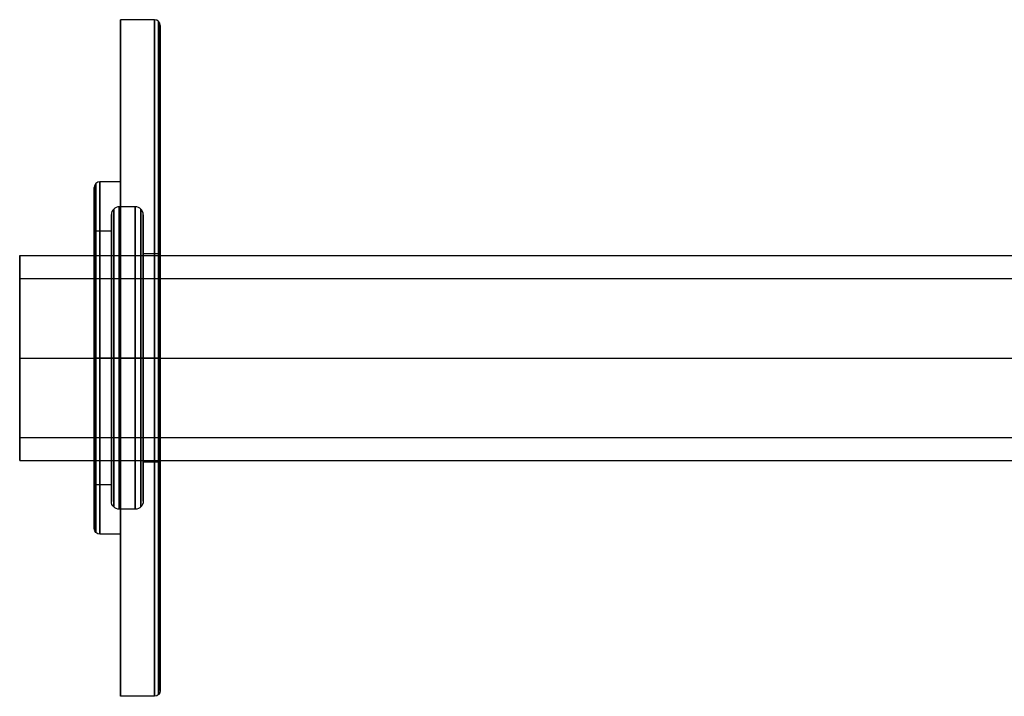
# Model space of a CAD drawing. Extents: x 36 to 206, y -25 to 134.
# Drawn here: x 36 to 122, y -25 to 34 of the extents above; entities that cross this region are included whole.
import ezdxf

# ---------------------------------------------------------------- set-up
doc = ezdxf.new("R2010")
doc.units = 0
doc.header["$MEASUREMENT"] = 0
doc.layers.get('0').update_dxf_attribs({"linetype": 'CONTINUOUS'})
doc.layers.add('CK_LEVEL_1', color=7, linetype='CONTINUOUS')

# ---------------------------------------------------------------- blocks, each defined once
blk = doc.blocks.new('CKCOLL833')
at = {"layer": 'CK_LEVEL_1', "color": 4, "linetype": 'CONTINUOUS'}
for p, q in [((35.823, 13.5, -68.859), (150.156, 13.5, -68.859)), ((35.823, 11.5, -68.859), (150.156, 11.5, -68.859)), ((35.823, 4.5, -61.859), (150.156, 4.5, -61.859)), ((35.823, 4.5, -75.859), (150.156, 4.5, -75.859)), ((35.823, 4.5, -59.859), (150.156, 4.5, -59.859)), ((35.823, 4.5, -77.859), (150.156, 4.5, -77.859)), ((35.823, -2.5, -68.859), (150.156, -2.5, -68.859)), ((35.823, -4.5, -68.859), (150.156, -4.5, -68.859))]:
    blk.add_line(p, q, dxfattribs=at)
at = {"layer": 'CK_LEVEL_1', "color": 4, "linetype": 'CONTINUOUS', "extrusion": (1, 0, 0)}
blk.add_circle((4.5, -68.859, 35.823), 9, dxfattribs=at)
at = {"layer": 'CK_LEVEL_1', "color": 4, "linetype": 'CONTINUOUS', "extrusion": (-1, 0, 0)}
blk.add_circle((-4.5, -68.859, -35.823), 7, dxfattribs=at)
blk = doc.blocks.new('CKCOLL258')
at = {"layer": 'CK_LEVEL_1', "color": 1, "linetype": 'CONTINUOUS'}
for p, q in [((47.683, 34.25, -68.859), (44.683, 34.25, -68.859)), ((44.683, 20, -68.859), (42.883, 20, -68.859)), ((45.983, 17.8, -68.859), (44.578, 17.8, -68.859)), ((43.883, 15.65, -68.859), (42.383, 15.65, -68.859)), ((48.183, 13.65, -68.859), (46.683, 13.65, -68.859)), ((43.883, 4.5, -80.009), (42.383, 4.5, -80.009)), ((43.883, 4.5, -57.709), (42.383, 4.5, -57.709)), ((44.683, 4.5, -84.359), (42.883, 4.5, -84.359)), ((44.683, 4.5, -53.359), (42.883, 4.5, -53.359)), ((45.983, 4.5, -82.159), (44.578, 4.5, -82.159)), ((45.983, 4.5, -55.559), (44.578, 4.5, -55.559)), ((47.683, 4.5, -98.609), (44.683, 4.5, -98.609)), ((47.683, 4.5, -39.109), (44.683, 4.5, -39.109)), ((48.183, 4.5, -78.009), (46.683, 4.5, -78.009)), ((48.183, 4.5, -59.709), (46.683, 4.5, -59.709)), ((48.183, -4.65, -68.859), (46.683, -4.65, -68.859)), ((43.883, -6.65, -68.859), (42.383, -6.65, -68.859)), ((45.983, -8.8, -68.859), (44.578, -8.8, -68.859)), ((44.683, -11, -68.859), (42.883, -11, -68.859)), ((47.683, -25.25, -68.859), (44.683, -25.25, -68.859))]:
    blk.add_line(p, q, dxfattribs=at)
at = {"layer": 'CK_LEVEL_1', "color": 1, "linetype": 'CONTINUOUS', "extrusion": (-1, 0, 0)}
for centre, radius in [((-4.5, -68.859, -44.683), 29.75), ((-4.5, -68.859, -47.683), 29.75), ((-4.5, -68.859, -48.037), 29.604), ((-4.5, -68.859, -48.183), 29.25), ((-4.5, -68.859, -42.883), 15.5), ((-4.5, -68.859, -44.683), 15.5), ((-4.5, -68.859, -42.383), 15), ((-4.5, -68.859, -42.53), 15.354), ((-4.5, -68.859, -44.087), 13.097), ((-4.5, -68.859, -44.578), 13.3), ((-4.5, -68.859, -45.983), 13.3), ((-4.5, -68.859, -46.478), 13.095), ((-4.5, -68.859, -43.883), 12.605), ((-4.5, -68.859, -46.683), 12.6), ((-4.5, -68.859, -42.383), 11.15), ((-4.5, -68.859, -43.883), 11.15), ((-4.5, -68.859, -46.683), 9.15)]:
    blk.add_circle(centre, radius, dxfattribs=at)
at = {"layer": 'CK_LEVEL_1', "color": 1, "linetype": 'CONTINUOUS', "extrusion": (1, 0, 0)}
blk.add_circle((4.5, -68.859, 48.183), 9.15, dxfattribs=at)
at = {"layer": 'CK_LEVEL_1', "color": 1, "linetype": 'CONTINUOUS'}
for centre, radius, start, end in [((47.683, 33.75, -68.859), 0.5, 0, 90), ((42.883, 19.5, -68.859), 0.5, 90, 180), ((44.578, 17.105, -68.859), 0.695, 90, 180), ((45.983, 17.1, -68.859), 0.7, 0, 90)]:
    blk.add_arc(centre, radius, start, end, dxfattribs=at)
at = {"layer": 'CK_LEVEL_1', "color": 1, "linetype": 'CONTINUOUS', "extrusion": (0, -1, 0)}
for centre, radius, start, end in [((42.883, -53.859, -4.5), 0.5, 90, 180), ((44.578, -56.254, -4.5), 0.695, 90, 180), ((45.983, -56.259, -4.5), 0.7, 0, 90), ((47.683, -39.609, -4.5), 0.5, 0, 90)]:
    blk.add_arc(centre, radius, start, end, dxfattribs=at)
at = {"layer": 'CK_LEVEL_1', "color": 1, "linetype": 'CONTINUOUS', "extrusion": (0, 1, 0)}
for centre, radius, start, end in [((-42.883, -83.859, 4.5), 0.5, 270, 360), ((-44.578, -81.464, 4.5), 0.695, 270, 360), ((-45.983, -81.459, 4.5), 0.7, 180, 270), ((-47.683, -98.109, 4.5), 0.5, 180, 270)]:
    blk.add_arc(centre, radius, start, end, dxfattribs=at)
at = {"layer": 'CK_LEVEL_1', "color": 1, "linetype": 'CONTINUOUS', "extrusion": (0, 0, -1)}
for centre, radius, start, end in [((-44.578, -8.105, 68.859), 0.695, 270, 360), ((-45.983, -8.1, 68.859), 0.7, 180, 270), ((-42.883, -10.5, 68.859), 0.5, 270, 360), ((-47.683, -24.75, 68.859), 0.5, 180, 270)]:
    blk.add_arc(centre, radius, start, end, dxfattribs=at)

msp = doc.modelspace()

# ---------------------------------------------------------------- block references
at = {"linetype": 'CONTINUOUS'}
for name in ['CKCOLL258', 'CKCOLL833']:
    msp.add_blockref(name, (0, 0), dxfattribs=at)

doc.saveas('drawing.dxf')
